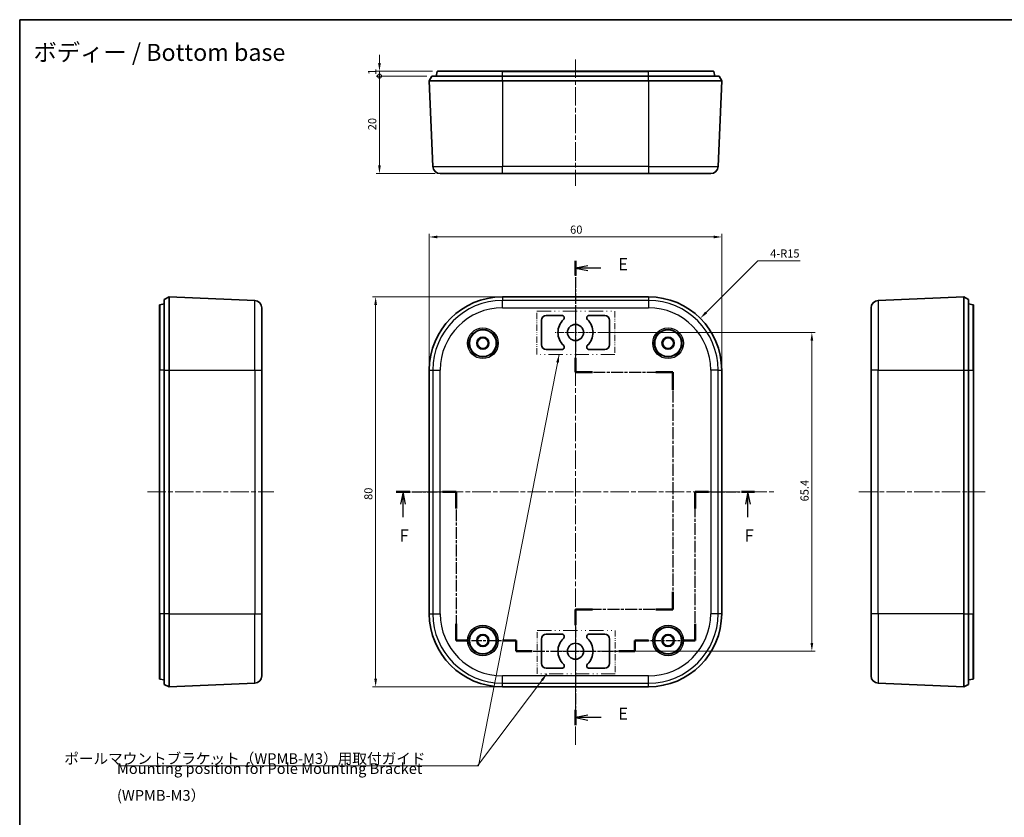
# Model space of a CAD drawing. Units: millimetres. Extents: x -49 to 1415, y -92 to 189.
# Drawn here: x 1024 to 1226, y 25 to 189 of the extents above; entities that cross this region are included whole.
import ezdxf

# ---------------------------------------------------------------- set-up
doc = ezdxf.new("R2010")
doc.units = ezdxf.units.MM
doc.header["$LTSCALE"] = 0.666667
doc.linetypes.add('CHAIN', pattern=[0.3543, 0.2362, -0.0295, 0.0591, -0.0295])
doc.linetypes.add('DASH_DOUBLE_DOT', pattern=[0.4398, 0.24, -0.06, 0.0098, -0.06, 0.01, -0.06])
doc.layers.get('Defpoints').update_dxf_attribs({"lineweight": 25})
for name, color, linetype, lineweight in [('Border (ISO)', 7, 'Continuous', 35), ('Center Mark (ISO)', 131, 'Continuous', 18), ('Centerline (ISO)', 131, 'Continuous', 18), ('Dimension (ISO)', 7, 'Continuous', 18), ('Section Line (ISO)', 7, 'CHAIN', 25), ('Sketch Geometry (ISO)', 7, 'Continuous', 18), ('Symbol (ISO)', 7, 'Continuous', 18), ('Visible (ISO)', 7, 'Continuous', 35), ('Visible Narrow (ISO)', 7, 'Continuous', 25)]:
    doc.layers.add(name, color=color, linetype=linetype, lineweight=lineweight)
doc.styles.add('Note Text (TK)', font='txt')
doc.dimstyles.new('Default - Method 1b (TK)', dxfattribs={"dimscale": 0.666667, "dimtxt": 2.5, "dimasz": 2.5, "dimexe": 1, "dimexo": 1.5, "dimgap": 1, "dimtad": 1, "dimtoh": 1, "dimrnd": 1e-08, "dimdsep": 46, "dimtxsty": 'Note Text (TK)', "dimcen": 0.09, "dimdle": 5, "dimclrd": 100, "dimclre": 100, "dimclrt": 7, "dimadec": 1, "dimazin": 1, "dimtfac": 1, "dimtmove": 0, "dimatfit": 3, "dimfxl": 1, "dimtolj": 1, "dimlwd": -1, "dimlwe": -1, "dimarcsym": 0})
doc.dimstyles.new('Default - Method 1b (TK)$7', dxfattribs={"dimscale": 0.666667, "dimtxt": 2.5, "dimasz": 2.5, "dimexe": 1, "dimexo": 1.5, "dimgap": 1, "dimtad": 1, "dimtoh": 1, "dimrnd": 1e-08, "dimdsep": 46, "dimtxsty": 'Note Text (TK)', "dimcen": 0.09, "dimdle": 5, "dimclrd": 100, "dimclre": 100, "dimclrt": 7, "dimadec": 1, "dimazin": 1, "dimtfac": 1, "dimtmove": 0, "dimatfit": 3, "dimfxl": 1, "dimtolj": 1, "dimlwd": -1, "dimlwe": -1, "dimarcsym": 0})

# ---------------------------------------------------------------- blocks, each defined once
blk = doc.blocks.new('図面枠 tk図枠')
at = {"layer": 'Border (ISO)'}
for q in [(405.5, 289), (14.5, 8)]:
    blk.add_line((14.5, 289), q, dxfattribs=at)
blk = doc.blocks.new('2dTransSection4')
at = {"layer": 'Section Line (ISO)', "linetype": 'CHAIN', "ltscale": 14.011311}
blk.add_line((128.54, 239.51), (128.54, 216.69), dxfattribs=at)
at = {"layer": 'Section Line (ISO)', "linetype": 'Continuous', "lineweight": 50}
for p, q in [((128.54, 239.51), (128.54, 236.54)), ((128.54, 219.65), (128.54, 216.69)), ((128.54, 216.69), (132.04, 216.69)), ((145.04, 216.69), (148.54, 216.69)), ((148.54, 216.69), (148.54, 213.05)), ((148.54, 171.58), (148.54, 167.95)), ((132.04, 167.95), (128.54, 167.95)), ((128.54, 167.95), (128.54, 164.8)), ((148.54, 167.95), (145.04, 167.95)), ((128.54, 147.37), (128.54, 144.22))]:
    blk.add_line(p, q, dxfattribs=at)
at = {"layer": 'Section Line (ISO)', "linetype": 'Continuous'}
for p, q in [((131.04, 238.53), (128.54, 238.03)), ((131.04, 238.03), (128.54, 238.03)), ((128.54, 238.03), (131.04, 237.53)), ((133.75, 238.03), (131.04, 238.03)), ((131.04, 146.29), (128.54, 145.79)), ((131.04, 145.79), (128.54, 145.79)), ((128.54, 145.79), (131.04, 145.29)), ((133.78, 145.79), (131.04, 145.79))]:
    blk.add_line(p, q, dxfattribs=at)
at = {"layer": 'Section Line (ISO)', "linetype": 'CHAIN', "ltscale": 15.523567}
for p, q in [((128.54, 216.69), (148.54, 216.69)), ((148.54, 167.95), (128.54, 167.95))]:
    blk.add_line(p, q, dxfattribs=at)
at = {"layer": 'Section Line (ISO)', "linetype": 'CHAIN', "ltscale": 15.912377}
blk.add_line((148.54, 216.69), (148.54, 167.95), dxfattribs=at)
at = {"layer": 'Section Line (ISO)', "linetype": 'CHAIN', "ltscale": 14.521701}
blk.add_line((128.54, 167.95), (128.54, 144.22), dxfattribs=at)
at = {"layer": 'Section Line (ISO)', "char_height": 2.5, "attachment_point": 7, "style": 'Note Text (TK)'}
for insert in [(137.31, 236.8), (137.31, 144.57)]:
    blk.add_mtext('E', dxfattribs=dict(at, insert=insert))
blk = doc.blocks.new('2dTransSection5')
at = {"layer": 'Section Line (ISO)', "linetype": 'CHAIN', "ltscale": 13.40441}
blk.add_line((91.77, 192.12), (104.02, 192.12), dxfattribs=at)
at = {"layer": 'Section Line (ISO)', "linetype": 'Continuous', "lineweight": 50}
for p, q in [((91.77, 192.12), (94.52, 192.12)), ((101.27, 192.12), (104.02, 192.12)), ((104.02, 192.12), (104.02, 188.7)), ((153.11, 188.7), (153.11, 192.12)), ((153.11, 192.12), (155.84, 192.12)), ((162.57, 192.12), (165.29, 192.12)), ((104.02, 165.04), (104.02, 161.62)), ((153.11, 161.62), (153.11, 165.04)), ((104.02, 161.62), (106.8, 161.62)), ((113.59, 161.62), (116.37, 161.62)), ((116.37, 161.62), (116.37, 159.41)), ((140.69, 159.41), (140.69, 161.62)), ((140.69, 161.62), (143.5, 161.62)), ((150.3, 161.62), (153.11, 161.62)), ((116.37, 159.41), (119.64, 159.41)), ((137.43, 159.41), (140.69, 159.41))]:
    blk.add_line(p, q, dxfattribs=at)
at = {"layer": 'Section Line (ISO)', "linetype": 'Continuous'}
for p, q in [((93.15, 192.12), (92.65, 189.62)), ((93.15, 189.62), (93.15, 192.12)), ((93.65, 189.62), (93.15, 192.12)), ((163.93, 192.12), (163.43, 189.62)), ((163.93, 189.62), (163.93, 192.12)), ((164.43, 189.62), (163.93, 192.12)), ((93.15, 186.94), (93.15, 189.62)), ((163.93, 186.94), (163.93, 189.62))]:
    blk.add_line(p, q, dxfattribs=at)
at = {"layer": 'Section Line (ISO)', "linetype": 'CHAIN', "ltscale": 15.288363}
for p, q in [((104.02, 192.12), (104.02, 161.62)), ((153.11, 161.62), (153.11, 192.12))]:
    blk.add_line(p, q, dxfattribs=at)
at = {"layer": 'Section Line (ISO)', "linetype": 'CHAIN', "ltscale": 13.345628}
blk.add_line((153.11, 192.12), (165.29, 192.12), dxfattribs=at)
at = {"layer": 'Section Line (ISO)', "linetype": 'CHAIN', "ltscale": 13.501655}
blk.add_line((104.02, 161.62), (116.37, 161.62), dxfattribs=at)
at = {"layer": 'Section Line (ISO)', "linetype": 'CHAIN', "ltscale": 2.452673}
for p, q in [((116.37, 161.62), (116.37, 159.41)), ((140.69, 159.41), (140.69, 161.62))]:
    blk.add_line(p, q, dxfattribs=at)
at = {"layer": 'Section Line (ISO)', "linetype": 'CHAIN', "ltscale": 13.562164}
blk.add_line((140.69, 161.62), (153.11, 161.62), dxfattribs=at)
at = {"layer": 'Section Line (ISO)', "linetype": 'CHAIN', "ltscale": 14.859557}
blk.add_line((116.37, 159.41), (140.69, 159.41), dxfattribs=at)
at = {"layer": 'Section Line (ISO)', "char_height": 2.5, "attachment_point": 7, "style": 'Note Text (TK)'}
for insert in [(92.44, 181.12), (163.22, 181.12)]:
    blk.add_mtext('F', dxfattribs=dict(at, insert=insert))
blk = doc.blocks.new('_DotSmall')
at = {"color": 0, "linetype": 'ByBlock', "const_width": 0.5}
blk.add_lwpolyline([(-0.0625, 0, 1), (0.0625, 0, 1)], format="xyb", close=True, dxfattribs=at)
blk = doc.blocks.new('*D54')
at = {"layer": 'Defpoints', "color": 0}
for p in [(1097.64, 177.3), (1108.35, 177.3), (1110.09, 157.3)]:
    blk.add_point(p, dxfattribs=at)
at = {"layer": 'Dimension (ISO)', "color": 100}
for p, q in [((1107.35, 177.3), (1096.97, 177.3)), ((1097.64, 158.96), (1097.64, 177.3)), ((1109.09, 157.3), (1096.97, 157.3))]:
    blk.add_line(p, q, dxfattribs=at)
blk.add_solid([(1097.36, 158.96), (1097.91, 158.96), (1097.64, 157.3)], dxfattribs=at)
at = {"layer": 'Dimension (ISO)', "color": 100, "xscale": 1.666666666666666, "yscale": 1.666666666666666, "zscale": 1.666666666666666, "rotation": 90}
blk.add_blockref('_DotSmall', (1097.64, 177.3), dxfattribs=at)
at = {"layer": 'Dimension (ISO)', "color": 7, "insert": (1096.14, 166.19), "char_height": 1.667, "attachment_point": 4, "rotation": 90, "style": 'Note Text (TK)'}
blk.add_mtext('\\A1;20', dxfattribs=at)
blk = doc.blocks.new('*D55')
at = {"layer": 'Defpoints', "color": 0}
for p in [(1097.64, 178.3), (1109.54, 178.3), (1108.35, 177.3)]:
    blk.add_point(p, dxfattribs=at)
at = {"layer": 'Dimension (ISO)', "color": 100}
for p, q in [((1097.64, 179.96), (1097.64, 181.63)), ((1108.54, 178.3), (1096.97, 178.3)), ((1097.64, 177.3), (1097.64, 178.3)), ((1107.35, 177.3), (1096.97, 177.3)), ((1097.64, 177.3), (1097.64, 175.63))]:
    blk.add_line(p, q, dxfattribs=at)
blk.add_solid([(1097.36, 179.96), (1097.91, 179.96), (1097.64, 178.3)], dxfattribs=at)
at = {"layer": 'Dimension (ISO)', "color": 100, "xscale": 1.666666666666666, "yscale": 1.666666666666666, "zscale": 1.666666666666666, "rotation": 90}
blk.add_blockref('_DotSmall', (1097.64, 177.3), dxfattribs=at)
at = {"layer": 'Dimension (ISO)', "color": 7, "insert": (1096.14, 177.55), "char_height": 1.667, "attachment_point": 4, "rotation": 90, "style": 'Note Text (TK)'}
blk.add_mtext('\\A1;1', dxfattribs=at)
blk = doc.blocks.new('*D56')
at = {"layer": 'Defpoints', "color": 0}
for p in [(1122.85, 131.99), (1096.85, 51.99), (1122.85, 51.99)]:
    blk.add_point(p, dxfattribs=at)
at = {"layer": 'Dimension (ISO)', "color": 100}
for p, q in [((1121.85, 131.99), (1096.18, 131.99)), ((1096.85, 130.33), (1096.85, 53.66)), ((1121.85, 51.99), (1096.18, 51.99))]:
    blk.add_line(p, q, dxfattribs=at)
for points in [[(1096.57, 130.33), (1097.13, 130.33), (1096.85, 131.99)], [(1096.57, 53.66), (1097.13, 53.66), (1096.85, 51.99)]]:
    blk.add_solid(points, dxfattribs=at)
at = {"layer": 'Dimension (ISO)', "color": 7, "insert": (1095.35, 90.34), "char_height": 1.667, "attachment_point": 4, "rotation": 90, "style": 'Note Text (TK)'}
blk.add_mtext('\\A1;80', dxfattribs=at)
blk = doc.blocks.new('*D57')
at = {"layer": 'Defpoints', "color": 0}
for p in [(1167.85, 144.29), (1107.85, 116.99), (1167.85, 116.99)]:
    blk.add_point(p, dxfattribs=at)
at = {"layer": 'Dimension (ISO)', "color": 100}
for p, q in [((1107.85, 117.99), (1107.85, 144.96)), ((1109.52, 144.29), (1166.18, 144.29)), ((1167.85, 117.99), (1167.85, 144.96))]:
    blk.add_line(p, q, dxfattribs=at)
for points in [[(1109.52, 144.57), (1109.52, 144.01), (1107.85, 144.29)], [(1166.18, 144.57), (1166.18, 144.01), (1167.85, 144.29)]]:
    blk.add_solid(points, dxfattribs=at)
at = {"layer": 'Dimension (ISO)', "color": 7, "insert": (1136.75, 145.79), "char_height": 1.667, "attachment_point": 4, "style": 'Note Text (TK)'}
blk.add_mtext('\\A1;60', dxfattribs=at)
blk = doc.blocks.new('*D58')
at = {"layer": 'Defpoints', "color": 0}
for p in [(1163.46, 127.6), (1152.85, 116.99)]:
    blk.add_point(p, dxfattribs=at)
at = {"layer": 'Dimension (ISO)', "color": 100}
for p, q in [((1175.26, 139.4), (1164.64, 128.78)), ((1183.96, 139.4), (1175.26, 139.4))]:
    blk.add_line(p, q, dxfattribs=at)
blk.add_solid([(1164.44, 128.97), (1164.83, 128.58), (1163.46, 127.6)], dxfattribs=at)
at = {"layer": 'Dimension (ISO)', "color": 7, "insert": (1177.8, 140.9), "char_height": 1.667, "attachment_point": 4, "style": 'Note Text (TK)'}
blk.add_mtext('\\A1;4-R15', dxfattribs=at)
blk = doc.blocks.new('*D59')
at = {"layer": 'Defpoints', "color": 0}
for p in [(1141.45, 124.69), (1142, 59.29), (1186.35, 59.29)]:
    blk.add_point(p, dxfattribs=at)
at = {"layer": 'Dimension (ISO)', "color": 100}
for p, q in [((1142.45, 124.69), (1187.02, 124.69)), ((1186.35, 123.03), (1186.35, 60.96)), ((1143, 59.29), (1187.02, 59.29))]:
    blk.add_line(p, q, dxfattribs=at)
for points in [[(1186.07, 123.03), (1186.63, 123.03), (1186.35, 124.69)], [(1186.07, 60.96), (1186.63, 60.96), (1186.35, 59.29)]]:
    blk.add_solid(points, dxfattribs=at)
at = {"layer": 'Dimension (ISO)', "color": 7, "insert": (1184.85, 90.03), "char_height": 1.667, "attachment_point": 4, "rotation": 90, "style": 'Note Text (TK)'}
blk.add_mtext('\\A1;65.4', dxfattribs=at)

msp = doc.modelspace()

# ---------------------------------------------------------------- linework, layer by layer
at = {"layer": 'Center Mark (ISO)', "linetype": 'CHAIN', "ltscale": 9.222921}
for p, q in [((1137.8509, 128.842), (1137.8509, 120.542)), ((1142.0009, 124.692), (1133.7009, 124.692)), ((1137.8509, 63.442), (1137.8509, 55.142)), ((1142.0009, 59.292), (1133.7009, 59.292))]:
    msp.add_line(p, q, dxfattribs=at)
at = {"layer": 'Centerline (ISO)', "linetype": 'CHAIN', "ltscale": 23.990969}
for p, q in [((1137.8509, 180.7177), (1137.8509, 154.797)), ((1137.8509, 134.492), (1137.8509, 40.092)), ((1050.0531, 91.992), (1075.9739, 91.992)), ((1105.3509, 91.992), (1178.6107, 91.992)), ((1196.0043, 91.992), (1221.925, 91.992))]:
    msp.add_line(p, q, dxfattribs=at)
at = {"layer": 'Sketch Geometry (ISO)', "color": 1, "linetype": 'DASH_DOUBLE_DOT', "lineweight": 18, "ltscale": 18.210386}
for p, q in [((1129.922, 129.0648), (1145.9399, 129.0648)), ((1145.9399, 120.1706), (1129.922, 120.1706)), ((1130.0021, 63.5534), (1146.0199, 63.5534)), ((1146.0199, 54.6593), (1130.0021, 54.6593))]:
    msp.add_line(p, q, dxfattribs=at)
at = {"layer": 'Sketch Geometry (ISO)', "color": 1, "linetype": 'DASH_DOUBLE_DOT', "lineweight": 18, "ltscale": 7.961755}
for p, q in [((1129.922, 120.1706), (1129.922, 129.0648)), ((1145.9399, 129.0648), (1145.9399, 120.1706)), ((1130.0021, 54.6593), (1130.0021, 63.5534)), ((1146.0199, 63.5534), (1146.0199, 54.6593))]:
    msp.add_line(p, q, dxfattribs=at)
at = {"layer": 'Visible (ISO)'}
for p, q in [((1109.2509, 177.297), (1109.4466, 178.2177)), ((1109.5444, 178.297), (1122.8509, 178.297)), ((1152.8509, 178.297), (1122.8509, 178.297)), ((1152.8509, 178.297), (1166.1574, 178.297)), ((1166.4509, 177.297), (1166.2552, 178.2177)), ((1108.3509, 177.297), (1107.8509, 176.297)), ((1107.8509, 176.297), (1108.5904, 158.7339)), ((1107.8509, 176.297), (1122.8509, 176.297)), ((1108.3509, 177.297), (1122.8509, 177.297)), ((1152.8509, 177.297), (1122.8509, 177.297)), ((1122.8509, 176.297), (1152.8509, 176.297)), ((1152.8509, 177.297), (1167.3509, 177.297)), ((1152.8509, 176.297), (1167.8509, 176.297)), ((1167.1114, 158.7339), (1167.8509, 176.297)), ((1167.8509, 176.297), (1167.3509, 177.297)), ((1122.8509, 157.297), (1110.0891, 157.297)), ((1122.8509, 157.297), (1152.8509, 157.297)), ((1165.6127, 157.297), (1152.8509, 157.297)), ((1054.4739, 131.992), (1053.4739, 131.492)), ((1053.4739, 116.992), (1053.4739, 131.492)), ((1054.4739, 131.992), (1072.037, 131.2525)), ((1054.4739, 116.992), (1054.4739, 131.992)), ((1122.8509, 131.992), (1152.8509, 131.992)), ((1217.5043, 131.992), (1199.9411, 131.2525)), ((1217.5043, 131.992), (1217.5043, 116.992)), ((1217.5043, 131.992), (1218.5043, 131.492)), ((1218.5043, 131.492), (1218.5043, 116.992)), ((1052.4739, 116.992), (1052.4739, 130.2984)), ((1053.4739, 130.592), (1052.5531, 130.3963)), ((1073.4739, 129.7538), (1073.4739, 116.992)), ((1198.5043, 116.992), (1198.5043, 129.7538)), ((1218.5043, 130.592), (1219.425, 130.3963)), ((1219.5043, 130.2984), (1219.5043, 116.992)), ((1131.8509, 128.192), (1135.0563, 128.192)), ((1140.6456, 128.192), (1143.8509, 128.192)), ((1130.8509, 122.192), (1130.8509, 127.192)), ((1144.8509, 127.192), (1144.8509, 122.192)), ((1135.0563, 121.192), (1131.8509, 121.192)), ((1143.8509, 121.192), (1140.6456, 121.192)), ((1052.4739, 116.992), (1052.4739, 66.992)), ((1053.4739, 116.992), (1053.4739, 66.992)), ((1054.4739, 66.992), (1054.4739, 116.992)), ((1073.4739, 66.992), (1073.4739, 116.992)), ((1107.8509, 66.992), (1107.8509, 116.992)), ((1167.8509, 116.992), (1167.8509, 66.992)), ((1198.5043, 116.992), (1198.5043, 66.992)), ((1217.5043, 116.992), (1217.5043, 66.992)), ((1218.5043, 66.992), (1218.5043, 116.992)), ((1219.5043, 66.992), (1219.5043, 116.992)), ((1052.4739, 53.6855), (1052.4739, 66.992)), ((1053.4739, 52.492), (1053.4739, 66.992)), ((1054.4739, 51.992), (1054.4739, 66.992)), ((1073.4739, 66.992), (1073.4739, 54.2302)), ((1198.5043, 54.2302), (1198.5043, 66.992)), ((1217.5043, 66.992), (1217.5043, 51.992)), ((1218.5043, 66.992), (1218.5043, 52.492)), ((1219.5043, 66.992), (1219.5043, 53.6855)), ((1131.8509, 62.792), (1135.0563, 62.792)), ((1140.6456, 62.792), (1143.8509, 62.792)), ((1130.8509, 56.792), (1130.8509, 61.792)), ((1144.8509, 61.792), (1144.8509, 56.792)), ((1135.0563, 55.792), (1131.8509, 55.792)), ((1143.8509, 55.792), (1140.6456, 55.792)), ((1053.4739, 53.392), (1052.5531, 53.5877)), ((1054.4739, 51.992), (1072.037, 52.7315)), ((1217.5043, 51.992), (1199.9411, 52.7315)), ((1218.5043, 53.392), (1219.425, 53.5877)), ((1054.4739, 51.992), (1053.4739, 52.492)), ((1152.8509, 51.992), (1122.8509, 51.992)), ((1217.5043, 51.992), (1218.5043, 52.492))]:
    msp.add_line(p, q, dxfattribs=at)
for centre, radius in [((1137.8509, 124.692), 1.65), ((1118.8509, 122.492), 2.75), ((1118.8509, 122.492), 1.25), ((1118.8509, 122.492), 1.1), ((1156.8509, 122.492), 2.75), ((1156.8509, 122.492), 1.25), ((1156.8509, 122.492), 1.1), ((1118.8509, 61.492), 2.75), ((1118.8509, 61.492), 1.25), ((1156.8509, 61.492), 2.75), ((1156.8509, 61.492), 1.25), ((1118.8509, 61.492), 1.1), ((1137.8509, 59.292), 1.65), ((1156.8509, 61.492), 1.1)]:
    msp.add_circle(centre, radius, dxfattribs=at)
for centre, radius, start, end in [((1109.5444, 178.197), 0.1, 90, 168), ((1166.1574, 178.197), 0.1, 12, 90), ((1110.0891, 158.797), 1.5, 182.41103, 270), ((1165.6127, 158.797), 1.5, 270, 357.58897), ((1122.8509, 116.992), 15, 90, 180), ((1152.8509, 116.992), 15, 0, 90), ((1052.5739, 130.2984), 0.1, 102, 180), ((1071.9739, 129.7538), 1.5, 0, 87.58897), ((1200.0043, 129.7538), 1.5, 92.41103, 180), ((1219.4043, 130.2984), 0.1, 0, 78), ((1131.8509, 127.192), 1, 90, 180), ((1137.8509, 124.692), 3.6, 132.970284, 227.029716), ((1135.0563, 127.692), 0.5, 312.970284, 90), ((1140.6456, 127.692), 0.5, 90, 227.029716), ((1137.8509, 124.692), 3.6, 312.970284, 47.029716), ((1143.8509, 127.192), 1, 0, 90), ((1131.8509, 122.192), 1, 180, 270), ((1135.0563, 121.692), 0.5, 270, 47.029716), ((1140.6456, 121.692), 0.5, 132.970284, 270), ((1143.8509, 122.192), 1, 270, 0), ((1122.8509, 66.992), 15, 180, 270), ((1152.8509, 66.992), 15, 270, 0), ((1131.8509, 61.792), 1, 90, 180), ((1135.0563, 62.292), 0.5, 312.970284, 90), ((1140.6456, 62.292), 0.5, 90, 227.029716), ((1143.8509, 61.792), 1, 0, 90), ((1137.8509, 59.292), 3.6, 132.970284, 227.029716), ((1137.8509, 59.292), 3.6, 312.970284, 47.029716), ((1131.8509, 56.792), 1, 180, 270), ((1135.0563, 56.292), 0.5, 270, 47.029716), ((1140.6456, 56.292), 0.5, 132.970284, 270), ((1143.8509, 56.792), 1, 270, 0), ((1052.5739, 53.6855), 0.1, 180, 258), ((1071.9739, 54.2302), 1.5, 272.41103, 0), ((1200.0043, 54.2302), 1.5, 180, 267.58897), ((1219.4043, 53.6855), 0.1, 282, 0)]:
    msp.add_arc(centre, radius, start, end, dxfattribs=at)
at = {"layer": 'Visible Narrow (ISO)'}
for p, q in [((1122.8509, 178.2177), (1109.4466, 178.2177)), ((1122.8509, 178.2177), (1122.8509, 178.297)), ((1122.8509, 178.2177), (1152.8509, 178.2177)), ((1122.8509, 177.297), (1122.8509, 178.2177)), ((1152.8509, 178.2177), (1152.8509, 178.297)), ((1166.2552, 178.2177), (1152.8509, 178.2177)), ((1152.8509, 177.297), (1152.8509, 178.2177)), ((1122.8509, 176.297), (1122.8509, 177.297)), ((1122.8509, 176.297), (1122.8509, 158.7339)), ((1152.8509, 176.297), (1152.8509, 177.297)), ((1152.8509, 176.297), (1152.8509, 158.7339)), ((1108.5904, 158.7339), (1122.8509, 158.7339)), ((1152.8509, 158.7339), (1122.8509, 158.7339)), ((1122.8509, 157.297), (1122.8509, 158.7339)), ((1152.8509, 158.7339), (1167.1114, 158.7339)), ((1152.8509, 158.7339), (1152.8509, 157.297)), ((1122.8509, 131.992), (1122.8509, 131.2525)), ((1152.8509, 131.992), (1152.8509, 131.2525)), ((1052.5531, 130.3963), (1052.5531, 116.992)), ((1072.037, 116.992), (1072.037, 131.2525)), ((1152.8509, 131.2525), (1122.8509, 131.2525)), ((1122.8509, 129.7538), (1122.8509, 131.2525)), ((1122.8509, 129.7538), (1152.8509, 129.7538)), ((1152.8509, 131.2525), (1152.8509, 129.7538)), ((1199.9411, 131.2525), (1199.9411, 116.992)), ((1219.425, 116.992), (1219.425, 130.3963)), ((1052.5531, 116.992), (1052.4739, 116.992)), ((1053.4739, 116.992), (1052.5531, 116.992)), ((1052.5531, 66.992), (1052.5531, 116.992)), ((1053.4739, 116.992), (1054.4739, 116.992)), ((1054.4739, 116.992), (1072.037, 116.992)), ((1072.037, 116.992), (1072.037, 66.992)), ((1072.037, 116.992), (1073.4739, 116.992)), ((1107.8509, 116.992), (1108.5904, 116.992)), ((1108.5904, 116.992), (1108.5904, 66.992)), ((1108.5904, 116.992), (1110.0891, 116.992)), ((1110.0891, 66.992), (1110.0891, 116.992)), ((1165.6127, 116.992), (1165.6127, 66.992)), ((1167.1114, 116.992), (1165.6127, 116.992)), ((1167.1114, 66.992), (1167.1114, 116.992)), ((1167.1114, 116.992), (1167.8509, 116.992)), ((1199.9411, 116.992), (1198.5043, 116.992)), ((1199.9411, 66.992), (1199.9411, 116.992)), ((1199.9411, 116.992), (1217.5043, 116.992)), ((1217.5043, 116.992), (1218.5043, 116.992)), ((1218.5043, 116.992), (1219.425, 116.992)), ((1219.425, 116.992), (1219.425, 66.992)), ((1219.425, 116.992), (1219.5043, 116.992)), ((1052.4739, 66.992), (1052.5531, 66.992)), ((1053.4739, 66.992), (1052.5531, 66.992)), ((1052.5531, 66.992), (1052.5531, 53.5877)), ((1054.4739, 66.992), (1053.4739, 66.992)), ((1054.4739, 66.992), (1072.037, 66.992)), ((1072.037, 52.7315), (1072.037, 66.992)), ((1072.037, 66.992), (1073.4739, 66.992)), ((1107.8509, 66.992), (1108.5904, 66.992)), ((1108.5904, 66.992), (1110.0891, 66.992)), ((1167.1114, 66.992), (1165.6127, 66.992)), ((1167.8509, 66.992), (1167.1114, 66.992)), ((1199.9411, 66.992), (1198.5043, 66.992)), ((1199.9411, 66.992), (1199.9411, 52.7315)), ((1217.5043, 66.992), (1199.9411, 66.992)), ((1217.5043, 66.992), (1218.5043, 66.992)), ((1218.5043, 66.992), (1219.425, 66.992)), ((1219.425, 53.5877), (1219.425, 66.992)), ((1219.425, 66.992), (1219.5043, 66.992)), ((1152.8509, 54.2302), (1122.8509, 54.2302)), ((1122.8509, 52.7315), (1122.8509, 54.2302)), ((1122.8509, 52.7315), (1152.8509, 52.7315)), ((1122.8509, 51.992), (1122.8509, 52.7315)), ((1152.8509, 52.7315), (1152.8509, 54.2302)), ((1152.8509, 51.992), (1152.8509, 52.7315))]:
    msp.add_line(p, q, dxfattribs=at)
for centre, radius in [((1118.8509, 122.492), 3.1483), ((1118.8509, 122.492), 2.8483), ((1156.8509, 122.492), 3.1483), ((1156.8509, 122.492), 2.8483), ((1118.8509, 61.492), 3.1483), ((1118.8509, 61.492), 2.8483), ((1156.8509, 61.492), 3.1483), ((1156.8509, 61.492), 2.8483)]:
    msp.add_circle(centre, radius, dxfattribs=at)
for centre, radius, start, end in [((1122.8509, 116.992), 14.2605, 90, 180), ((1122.8509, 116.992), 12.7618, 90, 180), ((1152.8509, 116.992), 14.2605, 0, 90), ((1152.8509, 116.992), 12.7618, 0, 90), ((1122.8509, 66.992), 14.2605, 180, 270), ((1122.8509, 66.992), 12.7618, 180, 270), ((1152.8509, 66.992), 12.7618, 270, 0), ((1152.8509, 66.992), 14.2605, 270, 0)]:
    msp.add_arc(centre, radius, start, end, dxfattribs=at)

# ---------------------------------------------------------------- block references
msp.add_blockref('図面枠 tk図枠', (1009.3158, -100.1292))
at = {"layer": 'Section Line (ISO)'}
for name in ['2dTransSection4', '2dTransSection5']:
    msp.add_blockref(name, (1009.3158, -100.1292), dxfattribs=at)

# ---------------------------------------------------------------- texts
at = {"layer": 'Symbol (ISO)', "color": 7, "line_spacing_factor": 1.5, "style": 'Note Text (TK)'}
for s, insert, char_height, width, attachment_point in [('{\\fＭＳ Ｐゴシック|b0|i0;\\H3.5000;ボディー / Bottom base}', (1026.6653, 182.165), 3.5, 59.371253, 4), ('{\\fＭＳ Ｐゴシック|b0|i0;\\H2.2000;ポールマウントブラケット（WPMB-M3）用取付ガイド\u3000\u3000\u3000}', (1116.0723, 36.1618), 2.2, 76.408186, 9), ('{\\fＭＳ Ｐゴシック|b0|i0;\\H2.2000;Mounting position for Pole Mounting Bracket (WPMB-M3）}', (1043.7755, 32.464), 2.2, 79.624562, 4)]:
    msp.add_mtext(s, dxfattribs=dict(at, insert=insert, char_height=char_height, width=width, attachment_point=attachment_point))
at = {"layer": 'Symbol (ISO)', "color": 7, "char_height": 2.5, "attachment_point": 7, "line_spacing_factor": 1.5, "style": 'Note Text (TK)'}
for insert in [(1105.1985, 36.1787), (1163.3123, 32.6642)]:
    msp.add_mtext('{ }', dxfattribs=dict(at, insert=insert))

# ---------------------------------------------------------------- dimensions: what is measured, and where the dimension line sits
at = {"layer": 'Dimension (ISO)', "color": 100}
for base, p1, p2, angle, override, picture, middle in [((1097.6371, 178.297), (1108.3509, 177.297), (1109.5444, 178.297), 90, {"dimtoh": 0, "dimdec": 2, "dimblk1": 'DotSmall', "dimsah": 1, "dimdle": 0, "dimtp": 0, "dimtm": 0, "dimtdec": 2, "dimtofl": 1, "dimatfit": 1}, '*D55', (1097.6371, 177.797)), ((1097.6359, 177.297), (1110.0891, 157.297), (1108.3509, 177.297), 90, {"dimtoh": 0, "dimdec": 2, "dimblk2": 'DotSmall', "dimsah": 1, "dimdle": 0, "dimtp": 0, "dimtm": 0, "dimtdec": 2, "dimtofl": 0, "dimatfit": 1}, '*D54', (1097.6359, 167.297)), ((1096.8509, 51.992), (1122.8509, 131.992), (1122.8509, 51.992), 270, {"dimtoh": 0, "dimdec": 2, "dimtp": 0, "dimtm": 0, "dimtdec": 2, "dimtofl": 0, "dimatfit": 1}, '*D56', (1096.8509, 91.4504)), ((1186.352, 59.292), (1141.4509, 124.692), (1142.0009, 59.292), 90, {"dimtoh": 0, "dimdec": 2, "dimtp": 0, "dimtm": 0, "dimtdec": 2, "dimtofl": 0, "dimatfit": 1}, '*D59', (1186.352, 91.992))]:
    dim = msp.add_linear_dim(base=base, p1=p1, p2=p2, angle=angle, dimstyle='Default - Method 1b (TK)', override=override, dxfattribs=at)
    dim.commit()
    dim.dimension.update_dxf_attribs({"geometry": picture, "text_midpoint": middle, "dimtype": 160})
dim = msp.add_linear_dim(base=(1167.8509, 144.2896), p1=(1107.8509, 116.992), p2=(1167.8509, 116.992), dimstyle='Default - Method 1b (TK)', override={"dimtoh": 0, "dimdec": 2, "dimtp": 0, "dimtm": 0, "dimtdec": 2, "dimtofl": 0, "dimatfit": 1}, dxfattribs=at)
dim.commit()
dim.dimension.update_dxf_attribs({"geometry": '*D57', "text_midpoint": (1137.8509, 144.2896), "dimtype": 160})
dim = msp.add_radius_dim(center=(1152.8509, 116.992), mpoint=(1163.4575, 127.5986), text='4-<>', dimstyle='Default - Method 1b (TK)', override={"dimtih": 1, "dimdec": 2, "dimcen": 0, "dimtp": 0, "dimtm": 0, "dimtdec": 2, "dimtofl": 0}, dxfattribs=at)
dim.commit()
dim.dimension.update_dxf_attribs({"geometry": '*D58', "text_midpoint": (1180.8816, 139.397), "dimtype": 164})

# ---------------------------------------------------------------- leaders
at = {"layer": 'Symbol (ISO)', "color": 100, "annotation_type": 0, "has_hookline": 1, "hookline_direction": 1}
for points, text_width in [([(1134.4836, 120.1706), (1117.9731, 35.762), (1116.3064, 35.762)], 1.108), ([(1131.9676, 54.6593), (1117.739, 35.7451), (1116.0723, 35.7451)], 72.0125)]:
    msp.add_leader(points, dimstyle='Default - Method 1b (TK)$7', override={"dimgap": 0, "dimtad": 1}, dxfattribs=dict(at, text_width=text_width))

doc.saveas('drawing.dxf')
